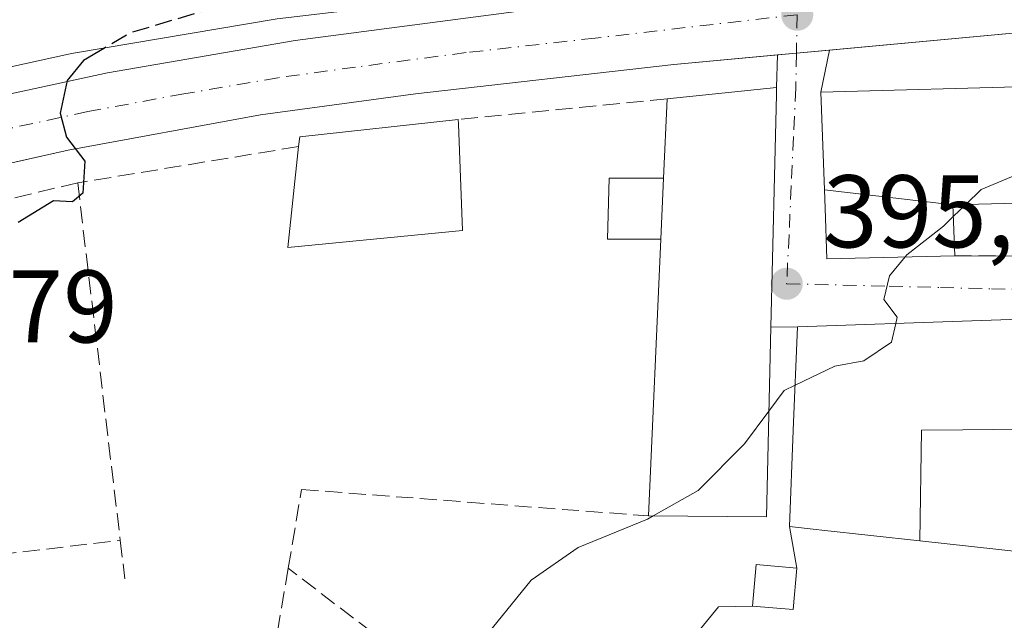
# Model space of a CAD drawing. Units: metres. Extents: x 600828 to 604281, y 4715285 to 4717648.
# Drawn here: x 601492 to 601587, y 4715694 to 4715752 of the extents above; entities that cross this region are included whole.
import ezdxf

# ---------------------------------------------------------------- set-up
doc = ezdxf.new("R2010")
doc.units = ezdxf.units.M
doc.header["$MEASUREMENT"] = 0
doc.linetypes.add('DGN Style 3', pattern=[2.307223458686699, 1.648016756204785, -0.6592067024819142])
doc.linetypes.add('DGN Style 4', pattern=[2.6384748266838614, 1.318413404963828, -0.6592067024819142, 0.001648016756204785, -0.6592067024819142])
for name, color, linetype, lineweight in [('Carretera de calzada única Cxs', 7, 'Continuous', 13), ('Carretera de calzada única eje', 7, 'DGN Style 4', 0), ('Comarca CxS', 21, 'Continuous', 0), ('Comunidad Autónoma CxS', 142, 'Continuous', 0), ('Curva de nivel maestra', 30, 'Continuous', 30), ('Curva de nivel maestra oculto', 30, 'DGN Style 3', 30), ('Curva de nivel normal', 30, 'Continuous', 0), ('Edificación Cxs', 1, 'Continuous', 13), ('Edificación ligera Cxs', 1, 'Continuous', 0), ('Elemento construido', 1, 'Continuous', 0), ('Instalación de energía eléctrica Cxs', 135, 'Continuous', 0), ('Municipio CxS', 4, 'Continuous', 0), ('Muro lineal', 1, 'DGN Style 3', 13), ('Obra de contención lineal', 1, 'DGN Style 3', 13), ('Pastizal CxS', 92, 'Continuous', 0), ('Provincia CxS', 1, 'Continuous', 0), ('Punto de cota en terreno', 7, 'Continuous', 0), ('Rótulo de punto de cota en terreno', 7, 'Continuous', 0), ('Vía urbana Cxs', 4, 'Continuous', 0), ('Vía urbana eje', 4, 'DGN Style 4', 0)]:
    doc.layers.add(name, color=color, linetype=linetype, lineweight=lineweight)
doc.styles.add('Style-Arial', font='txt')

# ---------------------------------------------------------------- blocks, each defined once
blk = doc.blocks.new('5PATER')
at = {"layer": 'Pastizal CxS', "linetype": 'Continuous', "lineweight": 0}
h = blk.add_hatch(color=51, dxfattribs=at)
edge = h.paths.add_edge_path()
edge.add_ellipse((0, 0), major_axis=(-0.1095731443231308, -0.1110710700762829), ratio=0.9994222409660322, start_angle=0, end_angle=360)
blk = doc.blocks.new('*U28')
at = {"layer": 'Vía urbana Cxs', "color": 4, "linetype": 'Continuous', "lineweight": 0}
for points in [[(601490.1901000004, 4715686.860099999, 399.3141999999934), (601503.9101, 4715673.610099999, 397.2771000000066), (601508.5301000001, 4715668.040100001, 395.8867999999929), (601525.1201, 4715653.670100001, 392.3855999999942), (601544.1300999997, 4715678.4101, 393.2537000000011), (601547.2171, 4715679.3804, 392.7994000000036), (601555.7895999998, 4715690.492900001, 393.3796000000002), (601559.4408, 4715694.937899999, 394.4857000000048), (601562.7301000003, 4715695.0101, 395.4401999999973), (601566.6901000004, 4715694.670100001, 394.4967000000034), (601567.0301000001, 4715698.6801, 396.1120999999985), (601566.3201000001, 4715702.720100001, 397.7099000000017), (601568.9301000005, 4715702.440099999, 398.9137000000046), (601569.4653000003, 4715702.381899999, 399.3108999999968), (601578.9801000003, 4715701.350099999, 398.8439000000071), (601578.9918999998, 4715701.3487, 398.8341999999975), (601591.6700999998, 4715699.960100001, 397.8852000000043)], [(601600.9801000003, 4715723.280099999, 399.4728000000032), (601567.1001000004, 4715722.100099999, 400.4002000000037), (601564.5100999996, 4715722.0801, 401.168399999995), (601565.0500999996, 4715744.6501, 400.0043000000005), (601565.0701000001, 4715745.3301, 399.633600000001), (601565.1645999998, 4715748.5001, 398.2866999999969), (601566.9972999999, 4715748.6691, 398.2504999999946), (601570.2163000006, 4715748.966, 399.0742999999929), (601569.3800999997, 4715744.9001, 401.7728000000061), (601569.7169000005, 4715735.411900001, 402.1371000000072), (601569.7801000001, 4715733.630100001, 400.3423000000039), (601569.9401000004, 4715728.720100001, 396.8508000000002), (601582.3701, 4715729.020099999, 397.0390999999945), (601611.2301000003, 4715728.850099999, 394.9838000000018)]]:
    blk.add_polyline3d(points, dxfattribs=at)

msp = doc.modelspace()

# ---------------------------------------------------------------- linework, layer by layer
at = {"layer": 'Carretera de calzada única Cxs', "color": 7, "linetype": 'Continuous', "lineweight": 13, "extrusion": (0.03346276869790895, 0.2635865828363403, 0.9640551625605931), "elevation": 1263523.090078345, "flags": 128}
msp.add_lwpolyline([(-2908.296890445527, -4582983.865264901), (-2897.308231133044, -4582981.992867704), (-2874.725355722599, -4582976.797953428)], dxfattribs=at)
at = {"layer": 'Carretera de calzada única Cxs', "color": 7, "linetype": 'Continuous', "lineweight": 13, "extrusion": (-0.09182330589722042, 0.9957753154597597, 4.018857431575276e-05), "elevation": 4640588.264196364, "flags": 128}
msp.add_lwpolyline([(-1032044.432571104, 212.5756738471951), (-1032041.199917203, 211.7518738465315), (-1032039.359441642, 211.7880738465631)], dxfattribs=at)
at = {"layer": 'Carretera de calzada única Cxs', "color": 7, "linetype": 'Continuous', "lineweight": 13}
for points in [[(601474.0401, 4715741.1501, 401.793399999995), (601500.0701000001, 4715746.770099999, 401.2477000000072), (601518.3201000001, 4715749.9101, 401.161300000007), (601539.8000999996, 4715752.720100001, 400.8144000000029), (601595.8300999999, 4715759.190099999, 397.2323999999935), (601607.3201000001, 4715760.800100001, 396.7510000000038), (601613.8701, 4715762.670100001, 396.6245000000054), (601621.1901000004, 4715766.2401, 396.8046000000031)], [(601615.9453999996, 4715754.096899999, 395.9756999999955), (601604.3786000004, 4715751.496900001, 397.1965000000055), (601593.2500999998, 4715751.090100001, 397.6940000000032), (601570.2163000006, 4715748.966, 399.0742999999929), (601566.9972999999, 4715748.6691, 398.2504999999946), (601565.1645999998, 4715748.5001, 398.2866999999969), (601555.0800999999, 4715747.5701, 398.3999999999942), (601530.0100999996, 4715744.7401, 399.9823000000033), (601514.9600999998, 4715742.6801, 400.3165000000009), (601496.2801000001, 4715739.2601, 400.9358999999968), (601469.3861999996, 4715733.230599999, 401.6083999999973)], [(601474.0401, 4715741.1501, 401.793399999995), (601500.0701000001, 4715746.770099999, 401.2477000000072), (601518.3201000001, 4715749.9101, 401.161300000007), (601539.8000999996, 4715752.720100001, 400.8144000000029)], [(601565.1645999998, 4715748.5001, 398.2866999999969), (601555.0800999999, 4715747.5701, 398.3999999999942), (601530.0100999996, 4715744.7401, 399.9823000000033), (601514.9600999998, 4715742.6801, 400.3165000000009), (601496.2801000001, 4715739.2601, 400.9358999999968), (601469.3861999996, 4715733.230599999, 401.6083999999973)]]:
    msp.add_polyline3d(points, dxfattribs=at)
at = {"layer": 'Carretera de calzada única eje', "color": 7, "linetype": 'DGN Style 4', "lineweight": 0}
msp.add_polyline3d([(601567.0701000001, 4715752.4101, 397.5288), (601547.4401000004, 4715750.140100001, 398.9741000000067), (601534.9101, 4715748.7301, 399.0728999999992), (601524.1700999998, 4715747.3201, 399.0901000000013), (601516.6401000004, 4715746.290100001, 399.6255999999994), (601507.5100999996, 4715744.7301, 400.1340999999957), (601498.1700999998, 4715743.0101, 400.0911000000052), (601475.3901000004, 4715738.090100001, 400.7256999999955), (601468.3879000006, 4715736.5229, 401.1603999999934)], dxfattribs=at)
at = {"layer": 'Comarca CxS', "color": 21, "linetype": 'Continuous', "lineweight": 0}
msp.add_3dface([(604280.5000007837, 4715335.059982822), (600861.3900007576, 4715284.529982819), (600827.8100007585, 4717597.799982796), (604245.7600007845, 4717648.339982798)], dxfattribs=at)
at = {"layer": 'Comunidad Autónoma CxS', "color": 142, "linetype": 'Continuous', "lineweight": 0}
msp.add_3dface([(604280.5000007837, 4715335.059982822), (600861.3900007576, 4715284.529982819), (600827.8100007585, 4717597.799982796), (604245.7600007845, 4717648.339982798)], dxfattribs=at)
at = {"layer": 'Curva de nivel maestra', "color": 30, "linetype": 'Continuous', "lineweight": 30, "elevation": 400, "flags": 128}
msp.add_lwpolyline([(601499.7977999998, 4715749.174000001), (601497.7599999999, 4715747.9801), (601496.1600000003, 4715746.040100001), (601495.5, 4715742.850099999), (601496.0999999996, 4715740.520099999), (601497.8899999997, 4715738.190099999), (601497.6799999997, 4715735.100099999), (601496.7000000002, 4715734.2501), (601494.8499999996, 4715734.340100001), (601491.4000000004, 4715732.2401)], dxfattribs=at)
at = {"layer": 'Curva de nivel maestra oculto', "color": 30, "linetype": 'DGN Style 3', "lineweight": 30, "elevation": 400, "flags": 128}
msp.add_lwpolyline([(601549.3590000002, 4715786.302100001), (601549.6500000004, 4715785.610099999), (601553.7599999999, 4715780.550100001), (601557.1399999997, 4715774.5101), (601560.0199999996, 4715772.970100001), (601560.5599999996, 4715771.550100001), (601559.8099999996, 4715765.5801), (601558.9800000006, 4715764.280099999), (601555.0199999996, 4715762.710100001), (601542.3799999999, 4715760.1501), (601533.5599999996, 4715757.780099999), (601525.6200000001, 4715756.380100001), (601512.29, 4715753.620100001), (601502.2999999998, 4715750.640100001), (601499.7977999998, 4715749.174000001)], dxfattribs=at)
at = {"layer": 'Curva de nivel normal', "color": 30, "linetype": 'Continuous', "lineweight": 0, "elevation": 395, "flags": 128}
for points in [[(601583.4534, 4715733.992500001), (601584.9500000002, 4715735.440099999), (601588.2800000003, 4715736.840100001), (601595.1699999999, 4715737.1601), (601602.5999999996, 4715737.940099999), (601610.2599999999, 4715739.5101), (601614.1706999998, 4715740.6033)], [(601582.2319, 4715732.810900001), (601583.4534, 4715733.992500001)], [(601577.5736999996, 4715728.904300001), (601577.7300000006, 4715729.090100001), (601581.2800000003, 4715731.890100001), (601582.2319, 4715732.810900001)], [(601576.6513999999, 4715722.432800001), (601576.79, 4715723.040100001), (601575.4800000006, 4715724.770099999), (601576.0300000003, 4715727.0701), (601577.5736999996, 4715728.904300001)], [(601566.8729999998, 4715716.460000001), (601570.7300000006, 4715718.3101), (601573.5499999998, 4715718.8201), (601576.2400000002, 4715720.630100001), (601576.6513999999, 4715722.432800001)], [(601564.3198999995, 4715713.9428), (601565.8099999996, 4715715.950099999), (601566.8729999998, 4715716.460000001)], [(601553.0762, 4715703.7565), (601557.4500000002, 4715706.220100001), (601561.9500000002, 4715710.7501), (601564.3198999995, 4715713.9428)], [(601526.5072999997, 4715679.899900001), (601530.1799999997, 4715683.640100001), (601532.9900000002, 4715685.520099999), (601534.1900000004, 4715687.030099999), (601536.0999999996, 4715691.200099999), (601541.2300000006, 4715697.520099999), (601545.79, 4715700.700099999), (601552.5499999998, 4715703.460100001), (601553.0762, 4715703.7565)]]:
    msp.add_lwpolyline(points, dxfattribs=at)
at = {"layer": 'Edificación Cxs', "color": 1, "linetype": 'Continuous', "lineweight": 13, "elevation": 412.8208000000005, "flags": 128}
msp.add_lwpolyline([(601516.5601000005, 4715752.020099999), (601496.7833000004, 4715748.6621), (601496.3000999996, 4715748.5801), (601474.3176999995, 4715743.7685), (601473.3201000001, 4715743.550100001), (601471.8701, 4715743.9801), (601471.4401000004, 4715744.2601), (601471.3400999998, 4715744.460100001), (601471.2801000001, 4715745.140100001), (601471.4808999998, 4715746.2531), (601471.4841, 4715746.270099999), (601473.1901000004, 4715755.720100001)], dxfattribs=at)
at = {"layer": 'Edificación Cxs', "color": 1, "linetype": 'Continuous', "lineweight": 13, "flags": 128}
for points, elevation in [([(601582.1903999997, 4715733.960100001), (601569.7165999999, 4715735.411900001), (601569.3800999997, 4715744.9001), (601590.7808999997, 4715745.460899999), (601594.3849, 4715745.555299999), (601614.0301000001, 4715746.0701), (601614.3201000001, 4715734.800100001), (601613.4101, 4715734.7601), (601594.5972999996, 4715734.278100001), (601590.9461000003, 4715734.1845)], 403.7225999999938), ([(601564.5100999996, 4715722.0801), (601564.0800999999, 4715703.670100001), (601552.6201, 4715703.7601), (601553.8300999999, 4715730.630100001), (601554.0900999998, 4715736.530099999), (601554.4401000004, 4715744.2301), (601565.0701000001, 4715745.3301), (601565.0500999996, 4715744.6501)], 401.168399999995), ([(601534.5800999999, 4715731.4801), (601517.5900999998, 4715729.8201), (601518.6401000004, 4715739.610099999), (601518.7600999996, 4715740.5601), (601534.1601, 4715742.2501), (601534.1801000005, 4715741.770099999)], 402.337400000004), ([(601582.1903999997, 4715733.960100001), (601582.3701, 4715729.020099999), (601569.9401000004, 4715728.720100001), (601569.7801000001, 4715733.630100001), (601569.7165999999, 4715735.411900001)], 403.2804000000033), ([(601591.6699999999, 4715699.959799999), (601595.1789999995, 4715712.263), (601583.1540000001, 4715712.127), (601579.1399999997, 4715712.081), (601578.9918999998, 4715701.348400001), (601578.9801000003, 4715701.350099999), (601569.4653000003, 4715702.381899999), (601568.9301000005, 4715702.440099999), (601566.3201000001, 4715702.720100001), (601566.6952999998, 4715712.0427), (601566.6973000001, 4715712.095699999), (601567.1001000004, 4715722.100099999), (601600.9801000003, 4715723.280099999), (601604.3701, 4715723.0101), (601609.2301000003, 4715720.7401), (601601.2600999996, 4715698.290100001), (601593.3028999995, 4715699.6757), (601592.9700999996, 4715699.733700001)], 405.024900000004), ([(601591.6699999999, 4715699.959799999), (601578.9918999998, 4715701.348400001), (601579.1399999997, 4715712.081), (601583.1540000001, 4715712.127), (601595.1789999995, 4715712.263)], 405.024900000004)]:
    msp.add_lwpolyline(points, close=True, dxfattribs=dict(at, elevation=elevation))
at = {"layer": 'Edificación Cxs', "color": 1, "linetype": 'Continuous', "lineweight": 13, "extrusion": (0.007268808709383995, 0.1599137913608543, 0.9871042213224213), "elevation": 758879.768627652, "flags": 128}
msp.add_lwpolyline([(-386803.0455741761, -4677020.783167416), (-386803.0455741761, -4677028.591816468)], dxfattribs=at)
at = {"layer": 'Edificación Cxs', "color": 1, "linetype": 'Continuous', "lineweight": 13, "extrusion": (0.01345068730872091, 0.5265695365233322, 0.8500256479757105), "elevation": 2491597.657102568, "flags": 128}
msp.add_lwpolyline([(-480902.9637556933, -4020037.109418422), (-480903.0594576841, -4020038.230272244), (-480918.4112806596, -4020040.68043136)], dxfattribs=at)
at = {"layer": 'Edificación Cxs', "color": 1, "linetype": 'Continuous', "lineweight": 13, "extrusion": (-0.9992257854704516, -0.03858796379088619, 0.007668031131419598), "elevation": -783036.2640951, "flags": 128}
msp.add_lwpolyline([(-4689017.131629084, 6404.991155461101), (-4689016.651214824, 6405.18186106781), (-4689006.353443554, 6405.523571114016)], dxfattribs=at)
at = {"layer": 'Edificación Cxs', "color": 1, "linetype": 'Continuous', "lineweight": 13, "extrusion": (0.04979502925791433, -0.06766294214137666, 0.99646484198991), "elevation": -288727.2630353164, "flags": 128}
msp.add_lwpolyline([(3279596.257716644, 3429409.91399473), (3279581.589926642, 3429418.678341492), (3279588.238348763, 3429425.966687984)], dxfattribs=at)
at = {"layer": 'Edificación Cxs', "color": 1, "linetype": 'Continuous', "lineweight": 13, "extrusion": (0.0007923000431223872, 0.01797911637170144, 0.9998380487034562), "elevation": 85662.3735337001, "flags": 128}
msp.add_lwpolyline([(-393360.2101751366, -4736873.252293047), (-393360.2101751366, -4736867.345610419)], dxfattribs=at)
at = {"layer": 'Edificación Cxs', "color": 1, "linetype": 'Continuous', "lineweight": 13, "extrusion": (-0.005405917110251141, -0.1200471014551214, 0.9927534787108131), "elevation": -568963.492926602, "flags": 128}
msp.add_lwpolyline([(388802.7585082551, 4703704.989132443), (388802.758508255, 4703732.082696876)], dxfattribs=at)
at = {"layer": 'Edificación Cxs', "color": 1, "linetype": 'Continuous', "lineweight": 13}
for points in [[(601591.2801000001, 4715760.9901, 399.403999999995), (601580.3731000006, 4715759.6229, 400.897100000002), (601561.8762999997, 4715757.3047, 402.3564999999944), (601561.6001000004, 4715757.270099999, 402.498900000006), (601536.6741000004, 4715754.390500001, 403.1494999999995), (601536.4101, 4715754.360099999, 403.0188999999955), (601516.5601000005, 4715752.020099999, 403.3626999999979), (601496.7833000004, 4715748.6621, 403.7896000000038), (601496.3000999996, 4715748.5801, 403.8690000000061), (601474.3176999995, 4715743.7685, 403.5776000000042), (601473.3201000001, 4715743.550100001, 403.3139999999985), (601471.8701, 4715743.9801, 403.8013999999966), (601471.4401000004, 4715744.2601, 404.1126999999979), (601471.3400999998, 4715744.460100001, 404.2924000000057), (601471.2801000001, 4715745.140100001, 404.8534999999974), (601471.4808999998, 4715746.2531, 405.7617000000027), (601471.4841, 4715746.270099999, 405.7758999999933), (601473.1901000004, 4715755.720100001, 405.3775000000023), (601473.3151000004, 4715756.3685, 405.1745999999985), (601475.6201, 4715768.3301, 404.3821999999927)], [(601582.3701, 4715729.020099999, 397.0390999999945), (601569.9401000004, 4715728.720100001, 396.8508000000002), (601569.7801000001, 4715733.630100001, 400.3423000000039), (601569.7169000005, 4715735.411900001, 402.1371000000072), (601569.3800999997, 4715744.9001, 401.7728000000061), (601590.7808999997, 4715745.460899999, 403.7225999999937), (601594.3849, 4715745.555299999, 403.3962999999931), (601614.0301000001, 4715746.0701, 400.616200000004), (601614.3201000001, 4715734.800100001, 399.5157000000036)], [(601554.4401000004, 4715744.2301, 399.8013000000064), (601565.0701000001, 4715745.3301, 399.633600000001), (601565.0500999996, 4715744.6501, 400.0043000000005), (601564.5100999996, 4715722.0801, 401.168399999995), (601564.0800999999, 4715703.670100001, 398.1098000000056), (601552.6201, 4715703.7601, 397.9018000000069)], [(601613.4101, 4715734.7601, 400.539499999999), (601594.5972999996, 4715734.278100001, 400.5289000000048), (601590.9461000003, 4715734.1845, 400.3090999999986), (601582.1901000004, 4715733.960100001, 403.2804000000033), (601582.3701, 4715729.020099999, 397.0390999999945)], [(601609.2301000003, 4715720.7401, 397.1736999999994), (601601.2600999996, 4715698.290100001, 396.3516999999993), (601593.3028999995, 4715699.6757, 398.3331000000035), (601592.9700999996, 4715699.733700001, 398.278999999995), (601591.6700999998, 4715699.960100001, 397.8852000000043), (601578.9918999998, 4715701.3487, 398.8341999999975), (601578.9801000003, 4715701.350099999, 398.8439000000071), (601569.4653000003, 4715702.381899999, 399.3108999999968), (601568.9301000005, 4715702.440099999, 398.9137000000046), (601566.3201000001, 4715702.720100001, 397.7099000000017), (601566.6952999998, 4715712.0427, 403.3076000000001), (601566.6973000001, 4715712.095699999, 403.3279999999941), (601567.1001000004, 4715722.100099999, 400.4002000000037), (601600.9801000003, 4715723.280099999, 399.4728000000032), (601604.3701, 4715723.0101, 398.5391999999993), (601609.2301000003, 4715720.7401, 397.1736999999994)]]:
    msp.add_polyline3d(points, dxfattribs=at)
at = {"layer": 'Edificación ligera Cxs', "color": 1, "linetype": 'Continuous', "lineweight": 0, "extrusion": (0.0007923000431223872, 0.01797911637170144, 0.9998380487034562), "elevation": 85662.3735337001, "flags": 128}
msp.add_lwpolyline([(-393360.2101751366, -4736873.252293047), (-393360.2101751366, -4736867.345610419)], dxfattribs=at)
at = {"layer": 'Edificación ligera Cxs', "color": 1, "linetype": 'Continuous', "lineweight": 0}
for points in [[(601553.8300999999, 4715730.630100001, 401.1576000000059), (601548.6601, 4715730.620100001, 399.6517000000022), (601548.8201000001, 4715736.530099999, 399.6021999999939), (601554.0900999998, 4715736.530099999, 401.0513000000064)], [(601567.0301000001, 4715698.6801, 396.1120999999985), (601566.6901000004, 4715694.670100001, 394.4967000000034), (601562.7301000003, 4715695.0101, 395.4401999999973), (601563.0900999998, 4715699.040100001, 396.9038), (601567.0301000001, 4715698.6801, 396.1120999999985)]]:
    msp.add_polyline3d(points, dxfattribs=at)
for points in [[(601553.8300999999, 4715730.630100001, 401.1576000000059), (601548.6601, 4715730.620100001, 401.1576000000059), (601548.8201000001, 4715736.530099999, 401.1576000000059), (601554.0900999998, 4715736.530099999, 401.1576000000059)], [(601567.0301000001, 4715698.6801, 396.9038), (601566.6901000004, 4715694.670100001, 396.9038), (601562.7301000003, 4715695.0101, 396.9038), (601563.0900999998, 4715699.040100001, 396.9038)]]:
    msp.add_3dface(points, dxfattribs=at)
at = {"layer": 'Elemento construido', "color": 1, "linetype": 'Continuous', "lineweight": 0}
for points in [[(601616.7301000003, 4715779.3301, 397.4226000000053), (601621.0900999998, 4715774.5701, 397.3457999999956), (601622.2401000002, 4715772.4301, 396.9193999999989), (601622.6001000004, 4715770.850099999, 396.6235000000015), (601622.4901000002, 4715768.420100001, 396.4533999999985), (601621.9501, 4715766.940099999, 396.5944000000018), (601621.1901000004, 4715766.2401, 396.8046000000031), (601613.8701, 4715762.670100001, 396.6245000000054), (601607.3201000001, 4715760.800100001, 396.7510000000038), (601595.8300999999, 4715759.190099999, 397.2323999999935), (601539.8000999996, 4715752.720100001, 400.8144000000029), (601518.3201000001, 4715749.9101, 401.161300000007), (601500.0701000001, 4715746.770099999, 401.2477000000072), (601474.0401, 4715741.1501, 401.793399999995)], [(601454.6201, 4715729.920100001, 403.8545000000013), (601496.2801000001, 4715739.2601, 400.9358999999968), (601514.9600999998, 4715742.6801, 400.3165000000009), (601530.0100999996, 4715744.7401, 399.9823000000033), (601555.0800999999, 4715747.5701, 398.3999999999942), (601593.2500999998, 4715751.090100001, 397.6940000000032), (601611.0301000001, 4715751.7401, 396.7407999999996), (601614.0701000001, 4715751.5701, 396.5562999999966), (601615.2301000003, 4715751.210100001, 396.5188999999955), (601616.2600999996, 4715750.5801, 396.4679999999935), (601617.1201, 4715749.720100001, 396.3267999999953), (601617.7500999998, 4715748.6801, 396.2243000000017), (601618.1001000004, 4715747.5101, 396.2707999999984), (601618.1700999998, 4715746.5801, 396.3714999999939), (601614.3201000001, 4715734.800100001, 399.5157000000036)]]:
    msp.add_polyline3d(points, dxfattribs=at)
at = {"layer": 'Instalación de energía eléctrica Cxs', "color": 135, "linetype": 'Continuous', "lineweight": 0, "extrusion": (0.1538053400933217, -0.3493962736340178, 0.924265200756493), "elevation": -1554757.212159647, "flags": 128}
msp.add_lwpolyline([(2450505.199490061, 3765290.371585344), (2450507.152602865, 3765294.205235908), (2450510.613672303, 3765292.131371096)], dxfattribs=at)
at = {"layer": 'Instalación de energía eléctrica Cxs', "color": 135, "linetype": 'Continuous', "lineweight": 0, "extrusion": (0.183269917119033, -0.3806445946460813, 0.9063784143755319), "elevation": -1684397.045392706, "flags": 128}
msp.add_lwpolyline([(2587727.66936585, 3614715.644932372), (2587725.623449827, 3614711.821436365), (2587722.20296582, 3614714.054748123)], dxfattribs=at)
at = {"layer": 'Instalación de energía eléctrica Cxs', "color": 135, "linetype": 'Continuous', "lineweight": 0}
msp.add_3dface([(601567.0300000003, 4715698.680000001, 396.1119999999937), (601566.6900000004, 4715694.67, 394.4967000000034), (601562.7300000006, 4715695.01, 395.4401999999973), (601563.0899999999, 4715699.039999999, 396.9039000000048)], dxfattribs=at)
at = {"layer": 'Municipio CxS', "color": 4, "linetype": 'Continuous', "lineweight": 0}
msp.add_3dface([(604280.5000007837, 4715335.059982822), (600861.3900007576, 4715284.529982819), (600827.8100007585, 4717597.799982796), (604245.7600007845, 4717648.339982798)], dxfattribs=at)
at = {"layer": 'Muro lineal', "color": 1, "linetype": 'DGN Style 3', "lineweight": 13, "extrusion": (0.03198122755644033, 0.003122427542448646, 0.9994835924267219), "elevation": 34362.61394321357, "flags": 128}
msp.add_lwpolyline([(4634974.159687018, -1056383.120729956), (4634974.159687018, -1056362.73377442)], dxfattribs=at)
at = {"layer": 'Muro lineal', "color": 1, "linetype": 'DGN Style 3', "lineweight": 13, "extrusion": (-0.01664943548078388, -0.002732215052652502, 0.999857655518563), "elevation": -22497.08040644724, "flags": 128}
msp.add_lwpolyline([(-4556089.452001003, 1357043.732997435), (-4556089.452001004, 1357021.993001063)], dxfattribs=at)
at = {"layer": 'Muro lineal', "color": 1, "linetype": 'DGN Style 3', "lineweight": 13, "extrusion": (0.0008852268053864983, -0.007435476484328288, 0.9999719646384863), "elevation": -34129.32403758668, "flags": 128}
msp.add_lwpolyline([(601496.598567369, 4715612.678528934), (601500.7287973322, 4715577.987569953)], dxfattribs=at)
at = {"layer": 'Muro lineal', "color": 1, "linetype": 'DGN Style 3', "lineweight": 13, "extrusion": (0.04712505310719727, -0.693341742469669, 0.7190663790769021), "elevation": -3240976.677203613, "flags": 128}
msp.add_lwpolyline([(919978.5101846235, 3354058.946305087), (920007.2922251998, 3354055.988789511), (920009.8679734212, 3354063.983276585)], dxfattribs=at)
at = {"layer": 'Muro lineal', "color": 1, "linetype": 'DGN Style 3', "lineweight": 13, "extrusion": (0.01465774174107144, -0.1198111063809688, 0.9926884956494763), "elevation": -555777.9791984264, "flags": 128}
msp.add_lwpolyline([(1169701.183460298, 4574117.802768852), (1169701.183460298, 4574113.986834844)], dxfattribs=at)
at = {"layer": 'Muro lineal', "color": 1, "linetype": 'DGN Style 3', "lineweight": 13}
for points in [[(601497.1901000004, 4715736.090100001, 401.9706000000006), (601468.6901000004, 4715729.340100001, 402.4997000000003), (601473.6801000005, 4715718.2601, 401.4514999999956), (601483.4301000005, 4715708.540100001, 401.0663999999961), (601487.2801000001, 4715699.7301, 400.522100000002), (601501.3201000001, 4715701.4001, 401.7090000000026)], [(601506.7801000001, 4715675.0601, 397.8880000000063), (601508.5301000001, 4715668.040100001, 395.8867999999929), (601525.1201, 4715653.670100001, 392.3855999999942), (601544.1300999997, 4715678.4101, 393.2537000000011), (601517.6401000004, 4715698.690099999, 399.077099999995)]]:
    msp.add_polyline3d(points, dxfattribs=at)
at = {"layer": 'Obra de contención lineal', "color": 1, "linetype": 'DGN Style 3', "lineweight": 13}
msp.add_polyline3d([(601490.1901000004, 4715686.860099999, 399.3141999999934), (601503.9101, 4715673.610099999, 397.2771000000066), (601506.7801000001, 4715675.0601, 397.8880000000063), (601514.2901, 4715678.870100001, 398.0516000000061), (601517.6401000004, 4715698.690099999, 399.077099999995), (601518.9301000005, 4715706.3301, 399.0215000000026), (601552.6201, 4715703.7601, 397.9018000000069)], dxfattribs=at)
at = {"layer": 'Provincia CxS', "color": 1, "linetype": 'Continuous', "lineweight": 0}
msp.add_3dface([(604280.5000007837, 4715335.059982822), (600861.3900007576, 4715284.529982819), (600827.8100007585, 4717597.799982796), (604245.7600007845, 4717648.339982798)], dxfattribs=at)
at = {"layer": 'Vía urbana Cxs', "color": 4, "linetype": 'Continuous', "lineweight": 0, "extrusion": (-0.09182330589722042, 0.9957753154597597, 4.018857431575276e-05), "elevation": 4640588.264196364, "flags": 128}
msp.add_lwpolyline([(-1032044.432571104, 212.5756738471951), (-1032041.199917203, 211.7518738465315), (-1032039.359441642, 211.7880738465631)], dxfattribs=at)
at = {"layer": 'Vía urbana Cxs', "color": 4, "linetype": 'Continuous', "lineweight": 0, "extrusion": (0.1097999888440503, 0.5338732291734354, 0.8384052347294684), "elevation": 2583999.117417141, "flags": 128}
msp.add_lwpolyline([(360752.0223720545, -3974038.466513423), (360752.0223720545, -3974033.515567823)], dxfattribs=at)
at = {"layer": 'Vía urbana Cxs', "color": 4, "linetype": 'Continuous', "lineweight": 0, "extrusion": (0.01164806047148414, 0.390733881549149, 0.9204299845706833), "elevation": 1849976.378289585, "flags": 128}
msp.add_lwpolyline([(-460780.58308905, -4354928.62922575), (-460780.58308905, -4354932.074798251)], dxfattribs=at)
at = {"layer": 'Vía urbana Cxs', "color": 4, "linetype": 'Continuous', "lineweight": 0, "extrusion": (0.9996657280372816, -0.02334445898838952, 0.01111163454363166), "elevation": 491281.9008876206, "flags": 128}
msp.add_lwpolyline([(4728480.862506316, -5058.088807325259), (4728503.438961589, -5059.252979196704), (4728504.119243171, -5059.623702083695)], dxfattribs=at)
at = {"layer": 'Vía urbana Cxs', "color": 4, "linetype": 'Continuous', "lineweight": 0, "extrusion": (0.04712505310719727, -0.693341742469669, 0.7190663790769021), "elevation": -3240976.677203613, "flags": 128}
msp.add_lwpolyline([(919978.5101846235, 3354058.946305087), (920007.2922251998, 3354055.988789511), (920009.8679734212, 3354063.983276585)], dxfattribs=at)
at = {"layer": 'Vía urbana Cxs', "color": 4, "linetype": 'Continuous', "lineweight": 0, "extrusion": (0.2843417577989628, 0.002195689165007156, 0.9587204721507133), "elevation": 181788.7784656263, "flags": 128}
msp.add_lwpolyline([(4710936.341429429, -611514.2587365139), (4710936.34142943, -611511.5571386083)], dxfattribs=at)
at = {"layer": 'Vía urbana Cxs', "color": 4, "linetype": 'Continuous', "lineweight": 0, "extrusion": (0.06282496695948929, -0.3574829107214085, 0.931804159718494), "elevation": -1647619.162554807, "flags": 128}
msp.add_lwpolyline([(1408726.901494433, 4230902.587190243), (1408726.901494433, 4230906.989310739)], dxfattribs=at)
at = {"layer": 'Vía urbana Cxs', "color": 4, "linetype": 'Continuous', "lineweight": 0, "extrusion": (0.1832664898400893, -0.3806639171849297, 0.9063709923950113), "elevation": -1684490.229303538, "flags": 128}
msp.add_lwpolyline([(2587613.931577701, 3614748.139412518), (2587617.352116664, 3614745.906184932), (2587619.397938598, 3614749.729773531)], dxfattribs=at)
at = {"layer": 'Vía urbana Cxs', "color": 4, "linetype": 'Continuous', "lineweight": 0}
for points in [[(601569.3800999997, 4715744.9001, 401.7728000000061), (601569.7169000005, 4715735.411900001, 402.1371000000072), (601569.7801000001, 4715733.630100001, 400.3423000000039), (601569.9401000004, 4715728.720100001, 396.8508000000002), (601582.3701, 4715729.020099999, 397.0390999999945)], [(601609.2301000003, 4715720.7401, 397.1736999999994), (601604.3701, 4715723.0101, 398.5391999999993), (601600.9801000003, 4715723.280099999, 399.4728000000032), (601567.1001000004, 4715722.100099999, 400.4002000000037)], [(601566.3201000001, 4715702.720100001, 397.7099000000017), (601568.9301000005, 4715702.440099999, 398.9137000000046), (601569.4653000003, 4715702.381899999, 399.3108999999968), (601578.9801000003, 4715701.350099999, 398.8439000000071), (601578.9918999998, 4715701.3487, 398.8341999999975), (601591.6700999998, 4715699.960100001, 397.8852000000043), (601592.9700999996, 4715699.733700001, 398.278999999995), (601593.3028999995, 4715699.6757, 398.3331000000035), (601601.2600999996, 4715698.290100001, 396.3516999999993), (601609.0773999998, 4715720.309900001, 397.5488000000041), (601609.2301000003, 4715720.7401, 397.1736999999994)], [(601544.1300999997, 4715678.4101, 393.2537000000011), (601547.2171, 4715679.3804, 392.7994000000036), (601555.7895999998, 4715690.492900001, 393.3796000000002), (601559.4408, 4715694.937899999, 394.4857000000048), (601562.7301000003, 4715695.0101, 395.4401999999973)]]:
    msp.add_polyline3d(points, dxfattribs=at)
at = {"layer": 'Vía urbana eje', "color": 4, "linetype": 'DGN Style 4', "lineweight": 0, "extrusion": (0.2998477227931539, 0.1750787946369881, 0.9377839616906547), "elevation": 1006379.559976564, "flags": 128}
msp.add_lwpolyline([(3769047.371072866, -2716925.833932884), (3769044.819256284, -2716924.171006881), (3769044.177170339, -2716923.755419381)], dxfattribs=at)
at = {"layer": 'Vía urbana eje', "color": 4, "linetype": 'DGN Style 4', "lineweight": 0}
msp.add_polyline3d([(601566.9972999999, 4715748.6691, 398.2504999999946), (601566.9401000004, 4715745.300100001, 399.5418999999966), (601566.7100999998, 4715740.550100001, 400.8473999999987), (601566.5000999998, 4715735.800100001, 400.0491000000038), (601566.2801000001, 4715731.050100001, 398.4225000000006), (601566.0500999996, 4715726.300100001, 398.3628999999929), (601576.0100999996, 4715726.0601, 397.2299999999959), (601580.9801000003, 4715725.9301, 397.1999999999971), (601585.9401000004, 4715725.8101, 396.7796999999992), (601590.9200999998, 4715725.6801, 396.7796999999992), (601595.8901000004, 4715725.5701, 397.2964999999967), (601600.8501000004, 4715725.440099999, 397.0675999999949), (601605.8201000001, 4715725.3301, 396.1775999999954), (601610.8000999996, 4715725.190099999, 394.6435000000056), (601614.0301000001, 4715725.0001, 394.070000000007)], dxfattribs=at)

# ---------------------------------------------------------------- block references
at = {"layer": 'Punto de cota en terreno', "color": 7, "linetype": 'Continuous', "lineweight": 0, "xscale": 10, "yscale": 10, "zscale": 10}
for p in [(601567.0800000001, 4715752.41, 397.5200000000041), (601566.0599999996, 4715726.300000001, 395.3999999999942)]:
    msp.add_blockref('5PATER', p, dxfattribs=at)
at = {"layer": 'Vía urbana Cxs', "color": 4, "linetype": 'Continuous', "lineweight": 0}
msp.add_blockref('*U28', (0, 0), dxfattribs=at)

# ---------------------------------------------------------------- texts
at = {"layer": 'Rótulo de punto de cota en terreno', "color": 7, "linetype": 'Continuous', "lineweight": 0, "style": 'Style-Arial'}
for s, p in [('395,4', (601569.5878, 4715729.8278)), ('400,79', (601471.9177999999, 4715720.597100001))]:
    msp.add_text(s, height=7.000000000000002, dxfattribs=at).set_placement(p)

doc.saveas('drawing.dxf')
